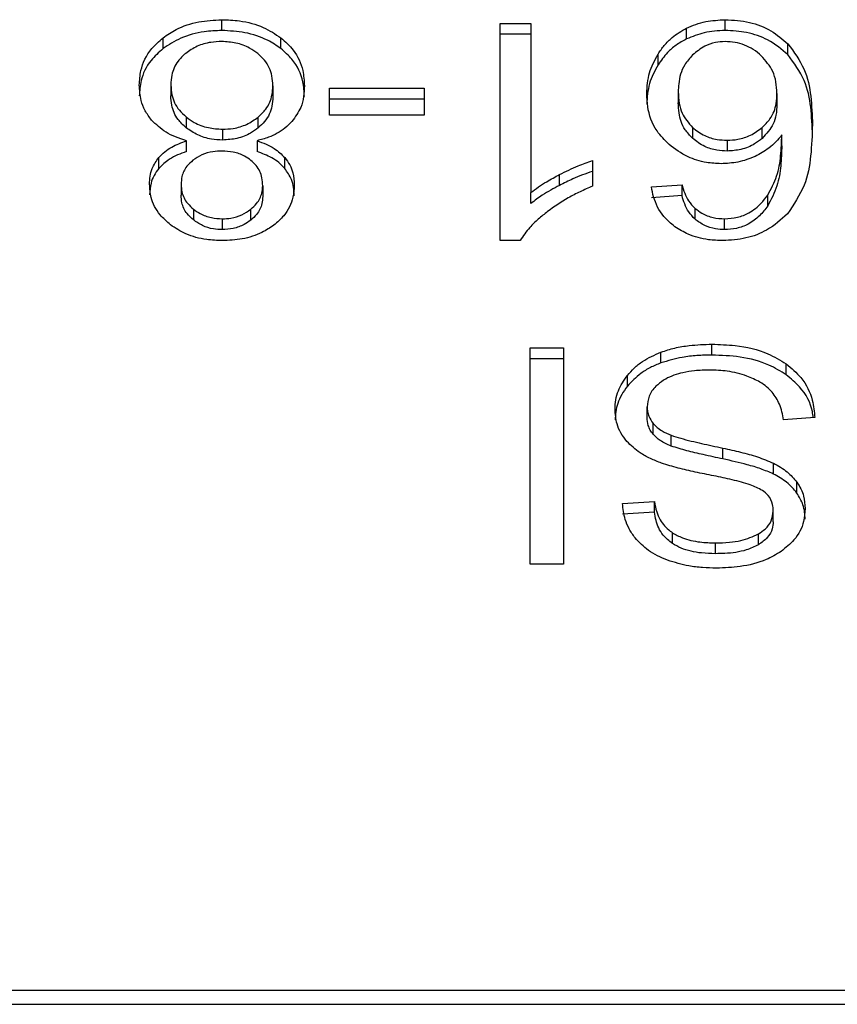
# Model space of a CAD drawing. Extents: x 0.4 to 10.6, y 0.4 to 8.1.
# Drawn here: x 7.6 to 7.7, y 5.1 to 5.2 of the extents above; entities that cross this region are included whole.
import ezdxf

# ---------------------------------------------------------------- set-up
doc = ezdxf.new("R2010")
doc.units = 0
doc.linetypes.add('SLD-SOLID', pattern=[0])
doc.layers.get('0').update_dxf_attribs({"linetype": 'CONTINUOUS'})

msp = doc.modelspace()

# ---------------------------------------------------------------- linework, layer by layer
at = {"color": 7, "linetype": 'SLD-SOLID'}
for p, q in [((7.649975707853807, 5.167276839921469), (7.649975707853807, 5.167555268705037)), ((7.657135368394797, 5.167460288468924), (7.657930289795131, 5.167460288468924)), ((7.657135368394797, 5.161869713051727), (7.657135368394797, 5.167460288468924)), ((7.657930289795131, 5.167460288468924), (7.657930289795131, 5.16310404545928)), ((7.662930772445796, 5.167276839921469), (7.662930772445796, 5.167555268705037)), ((7.648464979805866, 5.166810679973255), (7.648464979805866, 5.167089050090834)), ((7.651497180944286, 5.166810679973255), (7.651497180944286, 5.167089050090834)), ((7.657930289795131, 5.167181918351345), (7.657135368394797, 5.167181918351345)), ((7.661937120924542, 5.167060362422236), (7.661937120924542, 5.167338732539814)), ((7.664545150348447, 5.166655508432477), (7.664545150348447, 5.166933937216044)), ((7.661201282133348, 5.166391922144116), (7.661201282133348, 5.166670350927682)), ((7.648665160993357, 5.165876541431171), (7.648665160993357, 5.165598171313593)), ((7.65129162448556, 5.165853779027457), (7.65129162448556, 5.16557535024389)), ((7.652747190004075, 5.165789187773621), (7.655180291313347, 5.165789187773621)), ((7.652747190004075, 5.165101798381068), (7.652747190004075, 5.165789187773621)), ((7.655180291313347, 5.165789187773621), (7.655180291313347, 5.165101798381068)), ((7.661722277364767, 5.165698079492778), (7.661722277364767, 5.165419650709211)), ((7.664262802058076, 5.165656250642655), (7.664262802058076, 5.165377880525077)), ((7.655180291313347, 5.165510817656043), (7.652747190004075, 5.165510817656043)), ((7.655180291313347, 5.165101798381068), (7.652747190004075, 5.165101798381068)), ((7.649058765779733, 5.165053340274194), (7.649058765779733, 5.164774970156616)), ((7.650914321510862, 5.164771039535356), (7.650914321510862, 5.165049409652934)), ((7.649997192438948, 5.16473718925973), (7.649997192438948, 5.164458760476164)), ((7.662090481152911, 5.164780602091555), (7.662090481152911, 5.164502231973977)), ((7.663881454796766, 5.164500589326287), (7.663881454796766, 5.164778959443865)), ((7.664386336818491, 5.164310687520048), (7.664386336818491, 5.164589057637626)), ((7.649067992839808, 5.164162555897944), (7.649067992839808, 5.164440926015522)), ((7.650883421034493, 5.164440926015522), (7.650883421034493, 5.164162555897944)), ((7.662979113220692, 5.164452307217378), (7.662979113220692, 5.164173937099801)), ((7.648355615402586, 5.163728720909643), (7.648355615402586, 5.164007149693211)), ((7.651596587712597, 5.163729072905578), (7.651596587712597, 5.164007443023155)), ((7.659514760074528, 5.16392824393807), (7.659514760074528, 5.163267371572524)), ((7.658667065867165, 5.163291893955905), (7.658667065867165, 5.163570322739472)), ((7.648928343953044, 5.163320522958514), (7.648928343953044, 5.163042152840936)), ((7.6610294068272, 5.163252177081385), (7.661818957081248, 5.163305328467375)), ((7.661818957081248, 5.163026958349797), (7.661818957081248, 5.163305328467375)), ((7.651028440609215, 5.163282566063661), (7.651028440609215, 5.163004195946083)), ((7.657930289795131, 5.162825675341703), (7.657930289795131, 5.16310404545928)), ((7.664023841735232, 5.162762022743689), (7.664023841735232, 5.163040392861268)), ((7.661818957081248, 5.163026958349797), (7.6610294068272, 5.162973806963807)), ((7.649243908307618, 5.162681650338826), (7.649243908307618, 5.162403280221247)), ((7.650720956577963, 5.162397354956363), (7.650720956577963, 5.162675725073941)), ((7.662153476050189, 5.162420234692054), (7.662153476050189, 5.162698604809632)), ((7.649986449229721, 5.162431850557867), (7.649986449229721, 5.1621534217743)), ((7.662914659465267, 5.1621534217743), (7.662914659465267, 5.162431850557867)), ((7.657650992938259, 5.161869713051727), (7.657135368394797, 5.161869713051727)), ((7.657914174981291, 5.159108656947683), (7.65876817944909, 5.159108656947683)), ((7.657914174981291, 5.153540843934201), (7.657914174981291, 5.159108656947683)), ((7.65876817944909, 5.159108656947683), (7.65876817944909, 5.153540843934201)), ((7.661277585501885, 5.158722400076422), (7.661277585501885, 5.159000828859988)), ((7.662587022750155, 5.15892520840023), (7.662587022750155, 5.159203578517808)), ((7.65876817944909, 5.158830228164116), (7.657914174981291, 5.158830228164116)), ((7.664500474937459, 5.158417219601893), (7.664500474937459, 5.158695589719471)), ((7.660413757689231, 5.158123009667298), (7.660413757689231, 5.158401379784876)), ((7.660921985276476, 5.157314885669482), (7.660921985276476, 5.15759325578706)), ((7.66523496979626, 5.157316000323273), (7.664429306447103, 5.157255222358717)), ((7.661077747602096, 5.156885685294308), (7.661077747602096, 5.157164114077875)), ((7.66154079275296, 5.156583320787249), (7.66154079275296, 5.156861749570815)), ((7.662871776460656, 5.156251681951701), (7.662871776460656, 5.15653005206928)), ((7.664171494404536, 5.155864075762695), (7.664171494404536, 5.156142445880273)), ((7.664775191951404, 5.155374918746812), (7.664775191951404, 5.155653288864389)), ((7.660288197348049, 5.155105641857522), (7.661109973563153, 5.155158793243512)), ((7.661109973563153, 5.154880423125934), (7.661109973563153, 5.155158793243512)), ((7.661109973563153, 5.154880423125934), (7.660288197348049, 5.154827213073955)), ((7.664166123487415, 5.154637311267717), (7.664166123487415, 5.154915740051283)), ((7.661571887560416, 5.154075232427566), (7.661571887560416, 5.154353602545143)), ((7.663785893400698, 5.154043904789466), (7.663785893400698, 5.154322333573033)), ((7.66267833132035, 5.153813171454916), (7.66267833132035, 5.154091541572495)), ((7.65876817944909, 5.153540843934201), (7.657914174981291, 5.153540843934201)), ((7.68894268803726, 5.142571711983882), (7.643772366182006, 5.142571711983882)), ((7.643790675470496, 5.142217721406546), (7.68892437874877, 5.142217721406546))]:
    msp.add_line(p, q, dxfattribs=at)
for points, knots in [([(7.648464979805866, 5.167089050090834), (7.648573751872834, 5.167163567303675), (7.648836537253564, 5.167343595455142), (7.649361171651857, 5.167523663902682), (7.649775768150515, 5.167544986064591), (7.649975707853807, 5.167555268705037)], [0, 0, 0, 0, 0.2677536243652102, 0.6468732284146876, 1, 1, 1, 1]), ([(7.649975707853807, 5.167555268705037), (7.650128167095274, 5.167549313741318), (7.650498739596563, 5.167534839408516), (7.65104686702834, 5.16738652898299), (7.651352179585314, 5.167184838477781), (7.651497180944286, 5.167089050090834)], [0, 0, 0, 0, 0.268482326476601, 0.6525820692572861, 1, 1, 1, 1]), ([(7.661937120924542, 5.167338732539814), (7.662014715366161, 5.167372633794314), (7.662169932005716, 5.167440448430135), (7.662500237843244, 5.167531477082112), (7.662761252058258, 5.167545900897863), (7.662930772445796, 5.167555268705036)], [0, 0, 0, 0, 0.259482307512404, 0.5190574344712046, 1, 1, 1, 1]), ([(7.662930772445796, 5.167555268705036), (7.66314140969468, 5.167542503306745), (7.663563411806242, 5.167516928414067), (7.664136260621574, 5.167286646450572), (7.664407660198389, 5.167052536540983), (7.664545150348447, 5.166933937216044)], [0, 0, 0, 0, 0.3296260349110685, 0.6603907119658683, 1, 1, 1, 1]), ([(7.647854127529151, 5.165872728141889), (7.647861891627102, 5.165997367602142), (7.647882046785532, 5.166320924579899), (7.648082399593696, 5.166752978240479), (7.648362280809798, 5.166998835697773), (7.648464979805866, 5.167089050090834)], [0, 0, 0, 0, 0.284011049101602, 0.7372765937032836, 0.9999999999999999, 0.9999999999999999, 0.9999999999999999, 0.9999999999999999]), ([(7.649975707853807, 5.167276839921469), (7.649824566440089, 5.167270888934886), (7.649458019220389, 5.167256456639108), (7.648913844914722, 5.167107903554509), (7.648610352821404, 5.16690694116051), (7.648464979805866, 5.166810679973255)], [0, 0, 0, 0, 0.2677016383807242, 0.6492283540610025, 1, 1, 1, 1]), ([(7.651497180944286, 5.166810679973255), (7.651387218000759, 5.166885754575787), (7.651122367918076, 5.167066574714375), (7.650593219324699, 5.16724554782112), (7.650176740768198, 5.167266652674063), (7.649975707853807, 5.167276839921469)], [0, 0, 0, 0, 0.2686113155198926, 0.646960938327234, 0.9999999999999999, 0.9999999999999999, 0.9999999999999999, 0.9999999999999999]), ([(7.651497180944286, 5.167089050090834), (7.651609928145771, 5.166987780195795), (7.651885664660568, 5.166740112781045), (7.652075166443876, 5.166301410387359), (7.652094598423084, 5.16598499798873), (7.652102657033108, 5.165853779027457)], [0, 0, 0, 0, 0.2881918509214018, 0.7048069976001573, 1, 1, 1, 1]), ([(7.661201282133348, 5.166670350927682), (7.661252984460106, 5.166745313782604), (7.661356445738714, 5.166895321592788), (7.661584608289925, 5.167134046591494), (7.661806770737948, 5.16726304489365), (7.661937120924542, 5.167338732539814)], [0, 0, 0, 0, 0.2921928539545624, 0.584705721501474, 1, 1, 1, 1]), ([(7.662930772445796, 5.167276839921469), (7.662839652741518, 5.167274017234927), (7.662657377685216, 5.167268370757554), (7.662311927181806, 5.167211969762963), (7.662084696320116, 5.167120055964823), (7.661937120924542, 5.167060362422236)], [0, 0, 0, 0, 0.2594849996961541, 0.5190715148207218, 1, 1, 1, 1]), ([(7.664545150348447, 5.166655508432477), (7.664383892730386, 5.166791943880767), (7.664092570843695, 5.167038422978534), (7.663504214295946, 5.167246325043262), (7.66311661199571, 5.167266950738756), (7.662930772445796, 5.167276839921469)], [0, 0, 0, 0, 0.3922384159229569, 0.7086030212630322, 1, 1, 1, 1]), ([(7.649975707853807, 5.166993131198897), (7.649881933166458, 5.166989197839325), (7.649661627905677, 5.166979957181416), (7.649326149347671, 5.166882623807293), (7.649140955006176, 5.166754438723615), (7.649046676919385, 5.166689182710136)], [0, 0, 0, 0, 0.2667732470317236, 0.6267314924545329, 1, 1, 1, 1]), ([(7.650904905619635, 5.166681732129539), (7.650836169350272, 5.166731729320951), (7.650675003710774, 5.166848957523785), (7.65035340707724, 5.16697105354948), (7.650098083450981, 5.166985977979182), (7.649975707853807, 5.166993131198897)], [0, 0, 0, 0, 0.2791380153760737, 0.6544937217859005, 1, 1, 1, 1]), ([(7.661937120924542, 5.167060362422236), (7.661843375410324, 5.167008753530982), (7.661658411845561, 5.166906927170761), (7.661405846050426, 5.166680471226996), (7.661277692158344, 5.166499702846354), (7.661201282133348, 5.166391922144116)], [0, 0, 0, 0, 0.2932617339197682, 0.5786168668073468, 1, 1, 1, 1]), ([(7.662925401528673, 5.166993131198897), (7.66284220359211, 5.166988175901878), (7.662656618394072, 5.166977122385208), (7.6623526314455, 5.166863331370688), (7.662188667981387, 5.166728227611046), (7.662091586640141, 5.166648233849847)], [0, 0, 0, 0, 0.2489441070559133, 0.5553063371049618, 1, 1, 1, 1]), ([(7.66385997112828, 5.166628522077559), (7.663793210604775, 5.166683951909726), (7.663666326273354, 5.166789301251311), (7.663435018623257, 5.166906152720706), (7.663186319782778, 5.166980290741768), (7.663012318252052, 5.166988853803802), (7.662925401528673, 5.166993131198897)], [0, 0, 0, 0, 0.2785368834588942, 0.5293841985967547, 0.7649194046865736, 1, 1, 1, 1]), ([(7.664545150348447, 5.166933937216044), (7.664699949011189, 5.166722763135661), (7.665010870377465, 5.166298608737737), (7.665148923648053, 5.165577851718005), (7.665166837741346, 5.165097554674229), (7.665175887072539, 5.164854931899558)], [0, 0, 0, 0, 0.3291525216128044, 0.6611203864443144, 1, 1, 1, 1]), ([(7.648464979805866, 5.166810679973255), (7.648354179808554, 5.166712250287318), (7.64808165072562, 5.166470147826192), (7.647883324754927, 5.166039534699867), (7.647862733661355, 5.165725577659801), (7.647854127529151, 5.165594358024311)], [0, 0, 0, 0, 0.2850797848834601, 0.7011961572434409, 0.9999999999999999, 0.9999999999999999, 0.9999999999999999, 0.9999999999999999]), ([(7.649046676919385, 5.166689182710136), (7.648976072970303, 5.166623320073048), (7.648799180349992, 5.166458306435617), (7.648682027828471, 5.166170059256603), (7.648670041418005, 5.165961470916786), (7.648665160993357, 5.165876541431171)], [0, 0, 0, 0, 0.2825376467343029, 0.7078757678193948, 1, 1, 1, 1]), ([(7.65129162448556, 5.165853779027457), (7.651286724010135, 5.165939327095356), (7.651273651789485, 5.16616753010079), (7.651145347471419, 5.16646071252239), (7.650963360767231, 5.166627998831189), (7.650904905619635, 5.166681732129539)], [0, 0, 0, 0, 0.2892997790490142, 0.7717191126798303, 1, 1, 1, 1]), ([(7.652102657033108, 5.16557535024389), (7.652095101366519, 5.165702775883617), (7.652075414681933, 5.166034790054385), (7.651878870589581, 5.166474220433749), (7.651597051663688, 5.166722643903443), (7.651497180944286, 5.166810679973255)], [0, 0, 0, 0, 0.286793099983218, 0.747254426006807, 0.9999999999999999, 0.9999999999999999, 0.9999999999999999, 0.9999999999999999]), ([(7.660911243442233, 5.165656250642655), (7.660921884828255, 5.16583577814814), (7.660942575820681, 5.166184849429681), (7.661116706792742, 5.166511632517858), (7.661201282133348, 5.166670350927682)], [0, 0, 0, 0, 0.5143004164977041, 0.9999999999999999, 0.9999999999999999, 0.9999999999999999, 0.9999999999999999]), ([(7.662091586640141, 5.166648233849847), (7.662017660060662, 5.166564793871085), (7.661818144335885, 5.166339603040462), (7.661732940054558, 5.166001717964428), (7.661724693564262, 5.165766884938347), (7.661722277364767, 5.165698079492778)], [0, 0, 0, 0, 0.2938695135457983, 0.7931056650697627, 1, 1, 1, 1]), ([(7.664262802058076, 5.165656250642654), (7.664257535129681, 5.165757028365292), (7.664247494208523, 5.16594915195073), (7.664151114844008, 5.166289451065254), (7.663971674298086, 5.166498430631933), (7.66385997112828, 5.166628522077559)], [0, 0, 0, 0, 0.2940195078609604, 0.5605215176568183, 1, 1, 1, 1]), ([(7.665175887072539, 5.164576503115991), (7.665166843494982, 5.164819328762679), (7.665149205192862, 5.165292928075769), (7.665012436571028, 5.166013202808672), (7.664703445747652, 5.166437924390365), (7.664545150348447, 5.166655508432477)], [0, 0, 0, 0, 0.339136510336246, 0.6614409166789644, 1, 1, 1, 1]), ([(7.661201282133348, 5.166391922144115), (7.66111670682937, 5.166233225737221), (7.660942570981079, 5.165906478659346), (7.660921883373266, 5.165557410992523), (7.660911243442233, 5.165377880525077)], [0, 0, 0, 0, 0.4856857723902162, 0.9999999999999999, 0.9999999999999999, 0.9999999999999999, 0.9999999999999999]), ([(7.648171021035036, 5.164968861250102), (7.648110968657857, 5.16504919828877), (7.647990935531501, 5.165209776543392), (7.647877158147403, 5.165516356187037), (7.647862714554067, 5.165739853947096), (7.647854127529151, 5.165872728141888)], [0, 0, 0, 0, 0.2887436507088333, 0.5771428998785474, 1, 1, 1, 1]), ([(7.648665160993357, 5.165876541431171), (7.648670258838894, 5.165790949643523), (7.648683636482783, 5.165566341728991), (7.648815019498143, 5.165275043616055), (7.648997461232881, 5.165109100808548), (7.649058765779733, 5.165053340274194)], [0, 0, 0, 0, 0.2901804565570161, 0.7614845883783767, 1, 1, 1, 1]), ([(7.650914321510862, 5.165049409652934), (7.650983908156014, 5.16511574533859), (7.651159945470396, 5.165283558514884), (7.651275426352755, 5.165568648017178), (7.651287094690002, 5.165774042356617), (7.65129162448556, 5.165853779027457)], [0, 0, 0, 0, 0.2856757725483043, 0.7226903333702381, 1, 1, 1, 1]), ([(7.652102657033108, 5.165853779027457), (7.652098417799997, 5.165760660786112), (7.652089933985886, 5.165574306832679), (7.652011119559222, 5.165256743677494), (7.651866532855724, 5.165053509293394), (7.651781603741943, 5.164934130984643)], [0, 0, 0, 0, 0.2918287673991602, 0.5840256833097631, 1, 1, 1, 1]), ([(7.649058765779733, 5.164774970156616), (7.648984986160197, 5.164843975420747), (7.648801884264381, 5.165015228603715), (7.648681922771348, 5.165307551726603), (7.648669867538443, 5.165516568145366), (7.648665160993357, 5.165598171313592)], [0, 0, 0, 0, 0.2914825163479599, 0.7233840683290791, 1, 1, 1, 1]), ([(7.65129162448556, 5.16557535024389), (7.651286927010238, 5.165493608054583), (7.651274246237272, 5.165272946087511), (7.651148790503049, 5.164988409669641), (7.650971743558496, 5.164824274029558), (7.650914321510862, 5.164771039535356)], [0, 0, 0, 0, 0.284473140249236, 0.7679315080675059, 1, 1, 1, 1]), ([(7.661485950594834, 5.164342191156116), (7.661374083406514, 5.164456005997516), (7.661087703251561, 5.164747372147013), (7.660931773052671, 5.165215106501349), (7.660916512515423, 5.165543027804103), (7.660911243442233, 5.165656250642654)], [0, 0, 0, 0, 0.295623611323996, 0.7567968489214022, 1, 1, 1, 1]), ([(7.661722277364767, 5.165698079492778), (7.661727159262292, 5.165599234045066), (7.661736283090115, 5.165414500784829), (7.661822884141556, 5.165093524270533), (7.66198845334275, 5.164899911214293), (7.662090481152911, 5.164780602091555)], [0, 0, 0, 0, 0.3063621354789725, 0.5725633037323041, 1, 1, 1, 1]), ([(7.663881454796766, 5.164778959443865), (7.663954014060496, 5.164851236908079), (7.664140205695837, 5.165036705428132), (7.664247840877827, 5.165348358098681), (7.664258669874338, 5.165571212661559), (7.664262802058076, 5.165656250642655)], [0, 0, 0, 0, 0.2830950702011908, 0.7264397592772954, 0.9999999999999999, 0.9999999999999999, 0.9999999999999999, 0.9999999999999999]), ([(7.662090481152911, 5.164502231973977), (7.662022291547395, 5.164574767302996), (7.661837448827152, 5.164771390049641), (7.661736655969721, 5.165096030525858), (7.661726179337768, 5.165331828752771), (7.661722277364767, 5.165419650709211)], [0, 0, 0, 0, 0.2683839793631673, 0.727513004926923, 1, 1, 1, 1]), ([(7.664262802058076, 5.165377880525077), (7.664257963727459, 5.165285652695757), (7.664249040700328, 5.165115562743551), (7.664160602997565, 5.164806784955336), (7.663990824464072, 5.164620556118062), (7.663881454796766, 5.164500589326287)], [0, 0, 0, 0, 0.2964966655413739, 0.54681004685521, 1, 1, 1, 1]), ([(7.649067992839808, 5.164440926015522), (7.648972741918988, 5.164471481942101), (7.64878581764864, 5.164531446131753), (7.648458687717849, 5.164693234204296), (7.648284731074979, 5.164859910286155), (7.648171021035036, 5.164968861250102)], [0, 0, 0, 0, 0.264623037166297, 0.5193069811130817, 1, 1, 1, 1]), ([(7.649058765779733, 5.165053340274194), (7.649126081775832, 5.165004493538023), (7.649288629787349, 5.164886543269232), (7.649611681112838, 5.16476030327211), (7.649872909733271, 5.164744640848835), (7.649997192438948, 5.16473718925973)], [0, 0, 0, 0, 0.2703735461637403, 0.6528713061150994, 1, 1, 1, 1]), ([(7.649997192438948, 5.16473718925973), (7.650089303723822, 5.164741404344072), (7.6503053652499, 5.164751291488269), (7.650636809383927, 5.164852200979127), (7.650819499246684, 5.164982026028397), (7.650914321510862, 5.165049409652934)], [0, 0, 0, 0, 0.2633087464826119, 0.6176321356664146, 1, 1, 1, 1]), ([(7.651781603741943, 5.164934130984643), (7.651723132284636, 5.164875168989754), (7.6515624668171, 5.164713155643208), (7.651249146751165, 5.164539623658274), (7.650983120978814, 5.164467831833292), (7.650883421034493, 5.164440926015522)], [0, 0, 0, 0, 0.263476133746611, 0.7239688929119374, 1, 1, 1, 1]), ([(7.665175887072539, 5.164854931899558), (7.665166487986272, 5.164586490532053), (7.66514819742629, 5.164064105398657), (7.665011033721409, 5.163271942998152), (7.664692312920688, 5.162799417577545), (7.66452950325837, 5.162558041100103)], [0, 0, 0, 0, 0.3408497825619333, 0.6632914322662122, 1, 1, 1, 1]), ([(7.649997192438948, 5.164458760476164), (7.649900405382231, 5.164463291726992), (7.649675937947319, 5.164473800552085), (7.649338892592478, 5.164578521342487), (7.649153326796269, 5.164708655906368), (7.649058765779733, 5.164774970156616)], [0, 0, 0, 0, 0.2710080214498583, 0.6285187036270323, 1, 1, 1, 1]), ([(7.650914321510862, 5.164771039535356), (7.650850930279211, 5.164724048121919), (7.650695927897412, 5.16460914609498), (7.650381380569144, 5.164482719110558), (7.650122652453356, 5.164466584379038), (7.649997192438948, 5.164458760476164)], [0, 0, 0, 0, 0.2627658327587155, 0.6425073132764807, 1, 1, 1, 1]), ([(7.662090481152911, 5.164780602091555), (7.662188597549692, 5.164704984104365), (7.662365056795515, 5.164568987538771), (7.662690883494651, 5.164466012766836), (7.662892545877205, 5.164456423562434), (7.662979113220692, 5.164452307217378)], [0, 0, 0, 0, 0.4168356792071067, 0.7496658254847839, 1, 1, 1, 1]), ([(7.662979113220692, 5.164452307217378), (7.663071770038576, 5.164457180120285), (7.663283784615787, 5.164468330151908), (7.663608412046135, 5.164577602507969), (7.663786361193217, 5.164708832122815), (7.663881454796766, 5.164778959443865)], [0, 0, 0, 0, 0.2654908661974637, 0.6074883104646953, 1, 1, 1, 1]), ([(7.664386336818491, 5.164589057637626), (7.664337941894005, 5.164529224423861), (7.664241117899891, 5.164409515780879), (7.66402560685714, 5.164212350238913), (7.663823560648626, 5.164103966664219), (7.663699617730696, 5.164037480009498)], [0, 0, 0, 0, 0.2786496787367701, 0.557495959341874, 1, 1, 1, 1]), ([(7.664023841735232, 5.163040392861268), (7.664109459055255, 5.16320248382503), (7.664282468328527, 5.163530025493438), (7.664369610971637, 5.164057047132906), (7.664380738079494, 5.16441097469892), (7.664386336818491, 5.164589057637626)], [0, 0, 0, 0, 0.3273914235127629, 0.6615688536262833, 1, 1, 1, 1]), ([(7.648355615402586, 5.164007149693211), (7.648404792148229, 5.164058461547455), (7.648500305024021, 5.164158121309342), (7.648733002008552, 5.164314270756992), (7.648937027938403, 5.164391410053), (7.649067992839808, 5.164440926015522)], [0, 0, 0, 0, 0.275388436732203, 0.5348695040360898, 1, 1, 1, 1]), ([(7.650883421034493, 5.164440926015522), (7.650961395449328, 5.164413091388857), (7.651117426472505, 5.164357392794806), (7.651375110773738, 5.16422212659297), (7.651511780944015, 5.164089648511083), (7.651596587712597, 5.164007443023154)], [0, 0, 0, 0, 0.274878371750556, 0.5500464951762593, 1, 1, 1, 1]), ([(7.662823350895072, 5.163848458193095), (7.662697284748362, 5.163854664989663), (7.662398635422291, 5.163869368823016), (7.661910838909318, 5.164025277472976), (7.661638695716396, 5.164228262348461), (7.661485950594834, 5.164342191156116)], [0, 0, 0, 0, 0.2426991660699669, 0.5749516763726352, 1, 1, 1, 1]), ([(7.662979113220692, 5.164173937099801), (7.662891688382701, 5.164178123781693), (7.662690723210435, 5.164187747788636), (7.66236511229731, 5.164290681105367), (7.662189136883124, 5.164426236567609), (7.662090481152911, 5.164502231973977)], [0, 0, 0, 0, 0.2527924040677518, 0.58109880668331, 1, 1, 1, 1]), ([(7.663881454796766, 5.164500589326287), (7.663819100138048, 5.164452785552203), (7.663664741573194, 5.16433444761059), (7.663357378327271, 5.164200058135497), (7.663100017160929, 5.16418228610182), (7.662979113220692, 5.164173937099801)], [0, 0, 0, 0, 0.2643536214515941, 0.654405724640512, 1, 1, 1, 1]), ([(7.664386336818491, 5.164310687520048), (7.66438113286523, 5.164139824676855), (7.664370588582079, 5.163793621298801), (7.664287467054028, 5.163266460472137), (7.664112482910891, 5.162931634499877), (7.664023841735232, 5.162762022743689)], [0, 0, 0, 0, 0.3247040584781087, 0.6579174255340269, 1, 1, 1, 1]), ([(7.649067992839808, 5.164162555897944), (7.648990022579024, 5.164134700114116), (7.648834007743287, 5.164078961996858), (7.648576371496648, 5.163943693110446), (7.648440137142773, 5.163811028148231), (7.648355615402586, 5.163728720909643)], [0, 0, 0, 0, 0.2749547520026431, 0.5501715658918892, 1, 1, 1, 1]), ([(7.649975707853807, 5.164175051753591), (7.649899413944199, 5.164171900037415), (7.649719933106648, 5.164164485649271), (7.649453343639286, 5.164088011608248), (7.649306495178544, 5.163988443101113), (7.649234496083015, 5.163939625139926)], [0, 0, 0, 0, 0.2737115152612036, 0.6439042416264417, 1, 1, 1, 1]), ([(7.650726322682641, 5.163934990526799), (7.650672153015281, 5.163973244285098), (7.650542638561557, 5.164064705334252), (7.650282398171337, 5.164158277882188), (7.65007571903884, 5.164169581822978), (7.649975707853807, 5.164175051753591)], [0, 0, 0, 0, 0.2706355586103754, 0.6470635364864035, 1, 1, 1, 1]), ([(7.651596587712597, 5.163729072905578), (7.651547239087311, 5.163780296831274), (7.651451124124773, 5.163880064264935), (7.651218091298955, 5.164036049283284), (7.651014017042632, 5.164113190117257), (7.650883421034493, 5.164162555897944)], [0, 0, 0, 0, 0.2753295501174303, 0.5362518052186307, 1, 1, 1, 1]), ([(7.64811731232215, 5.163324336247796), (7.648120461448507, 5.163391817104532), (7.64812676253146, 5.163526839465594), (7.64818624565788, 5.163762070431363), (7.648292031873903, 5.163915143861222), (7.648355615402586, 5.164007149693211)], [0, 0, 0, 0, 0.2849915843320269, 0.5702393013451154, 1, 1, 1, 1]), ([(7.649234496083015, 5.163939625139926), (7.649178405527723, 5.163888955895376), (7.64904035662927, 5.163764249813233), (7.648942388797519, 5.16354501371874), (7.648932439859378, 5.163385991332205), (7.648928343953044, 5.163320522958514)], [0, 0, 0, 0, 0.2870510579456341, 0.7064840443031818, 1, 1, 1, 1]), ([(7.651028440609215, 5.163282566063661), (7.651024784381025, 5.163350965096221), (7.651015203701857, 5.163530196028301), (7.650917550849887, 5.163762227231608), (7.650773377812878, 5.163892479010465), (7.650726322682641, 5.163934990526799)], [0, 0, 0, 0, 0.2936454117640478, 0.7694603107946719, 1, 1, 1, 1]), ([(7.651596587712597, 5.164007443023155), (7.651642991392924, 5.163944689555271), (7.651735721327999, 5.163819287325067), (7.651822118495935, 5.163579781710641), (7.651832999243851, 5.163405392232596), (7.651839476823389, 5.163301573844082)], [0, 0, 0, 0, 0.2884342436475022, 0.5763872283236179, 1, 1, 1, 1]), ([(7.658667065867165, 5.163570322739472), (7.658745433846554, 5.163609721192632), (7.658902187198657, 5.163688526843213), (7.659180941426764, 5.163813630339118), (7.659391155733644, 5.163885805510948), (7.659514760074528, 5.16392824393807)], [0, 0, 0, 0, 0.2917428337035456, 0.5835504180610412, 1, 1, 1, 1]), ([(7.663699617730696, 5.164037480009498), (7.663629158534675, 5.164008136670327), (7.663488189630885, 5.163949428955931), (7.663197445542288, 5.163869776321262), (7.66296936600869, 5.163856778998885), (7.662823350895072, 5.163848458193095)], [0, 0, 0, 0, 0.2644616386595678, 0.5291128681831047, 1, 1, 1, 1]), ([(7.648355615402586, 5.163728720909643), (7.648311075199293, 5.163668600830828), (7.648222039536474, 5.163548421068048), (7.648135286994212, 5.163317226296316), (7.648124055442564, 5.163147728207254), (7.64811731232215, 5.163045966130218)], [0, 0, 0, 0, 0.2857290059968935, 0.571170977098948, 1, 1, 1, 1]), ([(7.651839476823389, 5.163023145060516), (7.651836310603726, 5.163093469902877), (7.651829975024737, 5.163234189322611), (7.651770272074071, 5.163477493574113), (7.651661453814718, 5.163635115277684), (7.651596587712597, 5.163729072905578)], [0, 0, 0, 0, 0.2874976426370412, 0.5752803716126547, 1, 1, 1, 1]), ([(7.657930289795131, 5.16310404545928), (7.657994245316526, 5.163153941191579), (7.658122121120886, 5.163253705164458), (7.658368350389162, 5.163409916203866), (7.658555602382561, 5.163510468219943), (7.658667065867165, 5.163570322739472)], [0, 0, 0, 0, 0.2882379194836154, 0.5763170246569146, 1, 1, 1, 1]), ([(7.659514760074528, 5.163649815154502), (7.659427687610266, 5.163620734900161), (7.659253579949868, 5.163562586838197), (7.658970051950286, 5.163442923565841), (7.658779234198231, 5.163347806554642), (7.658667065867165, 5.163291893955905)], [0, 0, 0, 0, 0.2919586273527601, 0.5837922926944151, 1, 1, 1, 1]), ([(7.648655756102002, 5.162276972347033), (7.648560477788197, 5.162360627649399), (7.648324586268124, 5.162567742738335), (7.648144321246036, 5.162937533095728), (7.648125303945627, 5.163209885736412), (7.64811731232215, 5.163324336247796)], [0, 0, 0, 0, 0.2820464765249798, 0.6982950203653524, 0.9999999999999999, 0.9999999999999999, 0.9999999999999999, 0.9999999999999999]), ([(7.648928343953044, 5.163320522958514), (7.648932429903979, 5.163254880117168), (7.648943109990387, 5.163083299197876), (7.649048170938193, 5.162857056463729), (7.649192629469154, 5.162727602843301), (7.649243908307618, 5.162681650338826)], [0, 0, 0, 0, 0.2855514265901454, 0.7463902426321687, 1, 1, 1, 1]), ([(7.651839476823389, 5.163301573844082), (7.651832943413056, 5.163195964348906), (7.651816059639629, 5.162923046118243), (7.651645831707367, 5.162554957375188), (7.651405072355399, 5.162346117230944), (7.651314538137525, 5.162267585788801)], [0, 0, 0, 0, 0.2825687237924216, 0.7302199107189734, 1, 1, 1, 1]), ([(7.658667065867165, 5.163291893955905), (7.658591040080611, 5.163251525415831), (7.658438971608642, 5.16317077936264), (7.65818600412305, 5.163020137917385), (7.658025727734497, 5.162898252845114), (7.657930289795131, 5.162825675341703)], [0, 0, 0, 0, 0.2879783062949806, 0.5760206238483073, 1, 1, 1, 1]), ([(7.661818957081248, 5.163305328467375), (7.661840184506879, 5.163234484242435), (7.661882480597667, 5.163093325638373), (7.66197771069116, 5.162882755621172), (7.662094197970199, 5.162760710941335), (7.662153476050189, 5.162698604809632)], [0, 0, 0, 0, 0.3310233518043419, 0.6595709712643022, 1, 1, 1, 1]), ([(7.649243908307618, 5.162403280221247), (7.649186474294835, 5.162455591875297), (7.649043793196303, 5.16258554769597), (7.64894289416295, 5.162811803193152), (7.648932529421384, 5.162975891174313), (7.648928343953044, 5.163042152840936)], [0, 0, 0, 0, 0.2865649082997475, 0.7119021279425701, 1, 1, 1, 1]), ([(7.650720956577963, 5.162675725073941), (7.650774560464098, 5.1627239079074), (7.650909608744469, 5.16284529852422), (7.651013218550334, 5.163059083339586), (7.651023991186007, 5.16321724183737), (7.651028440609215, 5.163282566063661)], [0, 0, 0, 0, 0.2786675275016146, 0.7020679487647734, 1, 1, 1, 1]), ([(7.659514760074528, 5.163267371572524), (7.65940734203436, 5.163221910860063), (7.659192495569372, 5.163130985040224), (7.658792760500227, 5.162924734080378), (7.658531280328643, 5.162740476609219), (7.65835863584684, 5.162618819064656)], [0, 0, 0, 0, 0.253569106341698, 0.5071627265036316, 1, 1, 1, 1]), ([(7.661634983289862, 5.162225815604667), (7.661534937109153, 5.16231064140278), (7.661270607760381, 5.162534757384175), (7.661101628586386, 5.162903658645068), (7.661047053865508, 5.163167018283453), (7.6610294068272, 5.163252177081385)], [0, 0, 0, 0, 0.2918183725145725, 0.7710055478401756, 0.9999999999999999, 0.9999999999999999, 0.9999999999999999, 0.9999999999999999]), ([(7.662914659465267, 5.162431850557867), (7.663027027019119, 5.162439087641629), (7.6632518398516, 5.162453566815055), (7.663587962393377, 5.162593060419859), (7.663844146599826, 5.162799357828376), (7.663970449830393, 5.162968775343577), (7.664023841735232, 5.163040392861268)], [0, 0, 0, 0, 0.2260276570422337, 0.4522116576979459, 0.768434560918381, 1, 1, 1, 1]), ([(7.651028440609215, 5.163004195946083), (7.651024559539496, 5.16294326316732), (7.651014361139325, 5.162783148326227), (7.650912053232349, 5.162568386276741), (7.650772884886402, 5.162443830742063), (7.650720956577963, 5.162397354956363)], [0, 0, 0, 0, 0.278039576634752, 0.7306127101671013, 1, 1, 1, 1]), ([(7.662153476050189, 5.162420234692054), (7.662094989960626, 5.162481297169274), (7.661978947015487, 5.162602451955772), (7.661883148290835, 5.162812949412822), (7.661840466887841, 5.162955246181212), (7.661818957081248, 5.163026958349797)], [0, 0, 0, 0, 0.3351268578351816, 0.6649291800694309, 1, 1, 1, 1]), ([(7.649243908307618, 5.162681650338826), (7.649299765251522, 5.162641808699134), (7.649432397416015, 5.16254720483183), (7.649689203412008, 5.162449333476664), (7.649892510886873, 5.162437375669818), (7.649986449229721, 5.162431850557867)], [0, 0, 0, 0, 0.2812885621651718, 0.6679189414873982, 1, 1, 1, 1]), ([(7.649986449229721, 5.162431850557867), (7.650062094173212, 5.162435414613116), (7.650239674093608, 5.16244378139374), (7.650502787648883, 5.162525219917856), (7.650648480557098, 5.162625727052322), (7.650720956577963, 5.162675725073941)], [0, 0, 0, 0, 0.2716317491547413, 0.637667795962535, 1, 1, 1, 1]), ([(7.65835863584684, 5.162618819064658), (7.658277607402376, 5.162553705538319), (7.658115528912885, 5.162423461127681), (7.657862285964853, 5.162179374070186), (7.657729916097389, 5.161985379083068), (7.657650992938259, 5.161869713051727)], [0, 0, 0, 0, 0.2875769308094566, 0.5752305238754385, 1, 1, 1, 1]), ([(7.662153476050189, 5.162698604809632), (7.662210074612067, 5.162656417078038), (7.662342847639904, 5.162557450025247), (7.662605047737493, 5.162451389593005), (7.662815403757882, 5.162438114405713), (7.662914659465267, 5.162431850557867)], [0, 0, 0, 0, 0.2818283004880429, 0.6611333494164143, 0.9999999999999999, 0.9999999999999999, 0.9999999999999999, 0.9999999999999999]), ([(7.66452950325837, 5.162558041100103), (7.664365950584904, 5.162409267738611), (7.664077794845814, 5.162147150972014), (7.663475172500587, 5.161907562318791), (7.6630694993569, 5.161882343734463), (7.662866318690371, 5.161869713051727)], [0, 0, 0, 0, 0.3958366113196253, 0.6974058502135914, 1, 1, 1, 1]), ([(7.664023841735232, 5.162762022743689), (7.663958172104671, 5.162675152760955), (7.663826450828564, 5.162500907453296), (7.663554053726484, 5.162297109103385), (7.663234768032084, 5.162172322896199), (7.663018124845437, 5.162159530988379), (7.662914659465267, 5.1621534217743)], [0, 0, 0, 0, 0.2811232538249431, 0.5638818647242569, 0.7917168346535453, 1, 1, 1, 1]), ([(7.649986449229721, 5.161869713051727), (7.649852873726241, 5.161874947963526), (7.649528363897805, 5.161887665717048), (7.649049221844832, 5.162017479448041), (7.648782271501012, 5.162193534720622), (7.648655756102002, 5.162276972347033)], [0, 0, 0, 0, 0.2690238213452357, 0.6535694931673283, 1, 1, 1, 1]), ([(7.649986449229721, 5.1621534217743), (7.649911290180631, 5.162156958207902), (7.649734493379071, 5.162165276968681), (7.649468140135171, 5.162248100590933), (7.649319578210217, 5.162350912867161), (7.649243908307618, 5.162403280221247)], [0, 0, 0, 0, 0.2662307490256976, 0.6262551944721154, 1, 1, 1, 1]), ([(7.650720956577963, 5.162397354956363), (7.650667068283261, 5.162358997427481), (7.65053719808973, 5.162266556207604), (7.650283164534939, 5.16217091276889), (7.650080772845591, 5.162158982032992), (7.649986449229721, 5.1621534217743)], [0, 0, 0, 0, 0.2746761676702832, 0.6619665226235518, 1, 1, 1, 1]), ([(7.662914659465267, 5.1621534217743), (7.662836463655993, 5.162157291746541), (7.662656491026981, 5.162166198733824), (7.662382701970822, 5.162254891582386), (7.662232340537001, 5.16236334889373), (7.662153476050189, 5.162420234692054)], [0, 0, 0, 0, 0.2675764743060968, 0.6158442759290211, 1, 1, 1, 1]), ([(7.651314538137525, 5.162267585788801), (7.651216282725327, 5.16220172608563), (7.650982510078814, 5.162045030421097), (7.65051901806525, 5.16189497911598), (7.650159385481266, 5.161877917471798), (7.649986449229721, 5.161869713051727)], [0, 0, 0, 0, 0.2734620244702473, 0.6506302273807176, 1, 1, 1, 1]), ([(7.662866318690371, 5.161869713051727), (7.662743607652631, 5.161874384641682), (7.662435696329911, 5.16188610677743), (7.661995928341393, 5.162002088286272), (7.661745510372773, 5.162157306761659), (7.661634983289862, 5.162225815604667)], [0, 0, 0, 0, 0.2701475258726443, 0.6778647100876193, 0.9999999999999999, 0.9999999999999999, 0.9999999999999999, 0.9999999999999999]), ([(7.660413757689231, 5.158401379784876), (7.660470593193723, 5.158465791597373), (7.660584299591243, 5.15859465532828), (7.660856200131025, 5.15881343677934), (7.661112643104171, 5.15892747819043), (7.661277585501885, 5.159000828859988)], [0, 0, 0, 0, 0.2628547210899833, 0.5258731082564982, 1, 1, 1, 1]), ([(7.661277585501885, 5.159000828859988), (7.661394230292665, 5.159038532058265), (7.661627415354341, 5.159113904670764), (7.662069073669426, 5.15918799722598), (7.662392065218595, 5.159197713674513), (7.662587022750155, 5.159203578517807)], [0, 0, 0, 0, 0.2840553565615507, 0.5678561845430984, 1, 1, 1, 1]), ([(7.662587022750155, 5.159203578517808), (7.662787495733895, 5.159197233876101), (7.66328343462414, 5.159181538222211), (7.663970229901577, 5.159021421014979), (7.66434760890949, 5.158789524660039), (7.664500474937459, 5.158695589719471)], [0, 0, 0, 0, 0.2875751025365373, 0.7114159451988397, 1, 1, 1, 1]), ([(7.662587022750155, 5.15892520840023), (7.66245934606493, 5.158922519767749), (7.662203907759841, 5.158917140714226), (7.661755937732893, 5.158866870688426), (7.661457728704793, 5.158776806426148), (7.661277585501885, 5.158722400076422)], [0, 0, 0, 0, 0.2834895888939301, 0.5671677641868897, 1, 1, 1, 1]), ([(7.664500474937459, 5.158417219601893), (7.664357510713654, 5.158505928099396), (7.664013819159242, 5.158719186777584), (7.66333922258233, 5.158896895123072), (7.662830145407586, 5.158916057109723), (7.662587022750155, 5.15892520840023)], [0, 0, 0, 0, 0.2711832917192812, 0.6519351805804778, 1, 1, 1, 1]), ([(7.661277585501885, 5.158722400076422), (7.661184630840282, 5.158684163302202), (7.660998700171054, 5.158607680973107), (7.660688239934781, 5.158416046460505), (7.660521180922663, 5.158237694534356), (7.660413757689231, 5.158123009667298)], [0, 0, 0, 0, 0.2630218722453714, 0.5261041445891851, 1, 1, 1, 1]), ([(7.662527940828507, 5.158538951528969), (7.662398519052646, 5.158535713396627), (7.662166846165566, 5.158529916941871), (7.661777649155836, 5.158467395029594), (7.661508157233308, 5.158374517644537), (7.661363798138392, 5.158287444199466), (7.661346301249742, 5.158276890556319)], [0, 0, 0, 0, 0.3068574669467127, 0.549293616290855, 0.945372618089622, 1, 1, 1, 1]), ([(7.663485658514871, 5.15838548130187), (7.663404989690475, 5.158412081038103), (7.663243691645525, 5.158465267451597), (7.662922318972774, 5.15852519618566), (7.662680638577429, 5.158533625650773), (7.662527940828507, 5.158538951528969)], [0, 0, 0, 0, 0.2692002920878194, 0.5382684220151971, 1, 1, 1, 1]), ([(7.664500474937459, 5.158695589719471), (7.664634402611191, 5.158582791719155), (7.664956458389453, 5.158311546450977), (7.665189067923636, 5.157820529983177), (7.66522136162496, 5.157465574308945), (7.66523496979626, 5.157316000323273)], [0, 0, 0, 0, 0.2917404658207994, 0.7015480830192453, 1, 1, 1, 1]), ([(7.660094837915087, 5.157532477822506), (7.660098963140991, 5.157612389492425), (7.660107215298437, 5.157772245872924), (7.660188789478102, 5.158071153532931), (7.660325934191836, 5.158272465463016), (7.660413757689231, 5.158401379784876)], [0, 0, 0, 0, 0.2644248321336234, 0.5289589946211634, 1, 1, 1, 1]), ([(7.661346301249742, 5.158276890556319), (7.66127639195882, 5.158227342413985), (7.661112855207936, 5.158111435899948), (7.660950396165096, 5.157873143772479), (7.660931432084308, 5.157686320388031), (7.660921985276476, 5.15759325578706)], [0, 0, 0, 0, 0.2725816593063129, 0.6376422693743371, 1, 1, 1, 1]), ([(7.664139267526824, 5.157973059399536), (7.664093474380864, 5.158019669301437), (7.664001903035844, 5.158112873891747), (7.663787522134872, 5.158258814745917), (7.663602026124952, 5.158336651686716), (7.663485658514871, 5.15838548130187)], [0, 0, 0, 0, 0.2715562170173972, 0.5430237979723417, 1, 1, 1, 1]), ([(7.66519634477371, 5.157313125689813), (7.665190257350026, 5.157366399481202), (7.665158519913169, 5.157644148111497), (7.664947057586783, 5.158044848873647), (7.664620560175188, 5.158317089810705), (7.664500474937459, 5.158417219601893)], [0, 0, 0, 0, 0.1304635767350562, 0.6801858624452072, 1, 1, 1, 1]), ([(7.660413757689231, 5.158123009667298), (7.6603616466374, 5.158051981776786), (7.660257414132031, 5.157909911818136), (7.660126879380818, 5.157619703825003), (7.660107345572309, 5.157396821243385), (7.660094837915087, 5.157254107704927)], [0, 0, 0, 0, 0.2645003995933733, 0.5290535951856519, 1, 1, 1, 1]), ([(7.664429306447103, 5.157255222358717), (7.664406068952245, 5.157394423745216), (7.664364189206296, 5.157645299269364), (7.664208548889462, 5.15787210128607), (7.664139267526824, 5.157973059399536)], [0, 0, 0, 0, 0.5548623643993231, 1, 1, 1, 1]), ([(7.660399037567612, 5.156703703396578), (7.660344220614549, 5.156775037829976), (7.660234605283996, 5.156917682523995), (7.660119225875304, 5.157197455047827), (7.660104078434162, 5.157405538779117), (7.660094837915087, 5.157532477822506)], [0, 0, 0, 0, 0.2806241364908587, 0.5611531791363457, 1, 1, 1, 1]), ([(7.660921985276476, 5.15759325578706), (7.660924062087739, 5.157552360959834), (7.66092821675069, 5.157470550818263), (7.660967843175909, 5.157322753113718), (7.661035594889658, 5.157224958448672), (7.661077747602096, 5.157164114077875)], [0, 0, 0, 0, 0.2741242749795647, 0.548385878252714, 0.9999999999999999, 0.9999999999999999, 0.9999999999999999, 0.9999999999999999]), ([(7.661077747602096, 5.156885685294308), (7.661050679422408, 5.156922000336619), (7.660996559445227, 5.156994608442663), (7.660935912674818, 5.157138867184858), (7.660927325733891, 5.157247391425529), (7.660921985276476, 5.157314885669482)], [0, 0, 0, 0, 0.2744691480903527, 0.548772182047396, 1, 1, 1, 1]), ([(7.661077747602096, 5.157164114077875), (7.66111027897932, 5.157129622029139), (7.661175316392919, 5.157060664799812), (7.661327550930664, 5.15695413783948), (7.66145918558098, 5.156897106356125), (7.66154079275296, 5.156861749570815)], [0, 0, 0, 0, 0.2755430237597707, 0.5508714087816291, 0.9999999999999999, 0.9999999999999999, 0.9999999999999999, 0.9999999999999999]), ([(7.661293439068744, 5.156143619200052), (7.661195487436869, 5.156181931581215), (7.660999508727642, 5.156258585852961), (7.660678299377766, 5.15643438526698), (7.660505365356748, 5.156601161623042), (7.660399037567612, 5.156703703396578)], [0, 0, 0, 0, 0.2779040868676856, 0.5560222243475261, 1, 1, 1, 1]), ([(7.66154079275296, 5.156583320787249), (7.661490394763675, 5.15660422219584), (7.661389562653435, 5.156646039997805), (7.661223225165641, 5.156741289898915), (7.66113343742789, 5.15683040973003), (7.661077747602096, 5.156885685294307)], [0, 0, 0, 0, 0.27509403949078, 0.5503853012866737, 1, 1, 1, 1]), ([(7.66154079275296, 5.156861749570815), (7.661621778533784, 5.156835164525416), (7.661875732089239, 5.156751799683685), (7.662324604910962, 5.156648879555885), (7.66268925371967, 5.156569689946234), (7.662871776460656, 5.15653005206928)], [0, 0, 0, 0, 0.1895299536294366, 0.5943241529466585, 1, 1, 1, 1]), ([(7.662871776460656, 5.156251681951701), (7.662701587018361, 5.156288483752696), (7.662391682874087, 5.156355497490393), (7.661943203491072, 5.156457937367639), (7.661675090983268, 5.156541476050593), (7.66154079275296, 5.156583320787249)], [0, 0, 0, 0, 0.3780944582150952, 0.6884859480645152, 1, 1, 1, 1]), ([(7.662871776460656, 5.15653005206928), (7.663024133343862, 5.15649618160255), (7.663324243746871, 5.156429464043051), (7.663767373194159, 5.156311748504659), (7.664036214259022, 5.156199120172724), (7.664171494404536, 5.156142445880273)], [0, 0, 0, 0, 0.3387471210294383, 0.6672592197417607, 1, 1, 1, 1]), ([(7.664171494404536, 5.155864075762695), (7.664063700005131, 5.155910685420063), (7.66384848282058, 5.156003744051006), (7.663410640646815, 5.156130530797023), (7.663081309965856, 5.156204573187099), (7.662871776460656, 5.156251681951701)], [0, 0, 0, 0, 0.2674088806985234, 0.5338958864743133, 1, 1, 1, 1]), ([(7.662634356807514, 5.155817084305545), (7.662475219533087, 5.155849083970419), (7.662168414492022, 5.155910776986912), (7.661716777189714, 5.156012206875512), (7.661434763123373, 5.156099749485485), (7.661293439068744, 5.156143619200052)], [0, 0, 0, 0, 0.3496459767629927, 0.6740919036383404, 1, 1, 1, 1]), ([(7.664171494404536, 5.156142445880273), (7.664234479462493, 5.156108552299545), (7.664360461061728, 5.156040758958678), (7.664579009919704, 5.155884830992325), (7.664697531680504, 5.15574494672023), (7.664775191951404, 5.155653288864389)], [0, 0, 0, 0, 0.2563377933583202, 0.5127223217477976, 1, 1, 1, 1]), ([(7.663889408850713, 5.155441797974217), (7.663786153503348, 5.155492501393195), (7.663546813112794, 5.155610029215337), (7.663111688150876, 5.155717719272657), (7.662793979939159, 5.155783855903626), (7.662634356807514, 5.155817084305545)], [0, 0, 0, 0, 0.2740690126944756, 0.6352773605518496, 0.9999999999999999, 0.9999999999999999, 0.9999999999999999, 0.9999999999999999]), ([(7.664775191951404, 5.155374918746812), (7.664736582945685, 5.155423803237543), (7.664659357627832, 5.155521581469967), (7.664468723368442, 5.155694952669158), (7.664289146905376, 5.155797131563708), (7.664171494404536, 5.155864075762695)], [0, 0, 0, 0, 0.2563773939945676, 0.5128033051579821, 1, 1, 1, 1]), ([(7.664166123487415, 5.154915740051283), (7.664162904381668, 5.154970618949318), (7.664154915753508, 5.155106808048036), (7.664071604218019, 5.155297153802135), (7.663941927761576, 5.155400103421316), (7.663889408850713, 5.155441797974217)], [0, 0, 0, 0, 0.286522108797412, 0.7110417511455577, 0.9999999999999999, 0.9999999999999999, 0.9999999999999999, 0.9999999999999999]), ([(7.664775191951404, 5.155653288864389), (7.66481196505389, 5.155596003679057), (7.664885497442449, 5.155481454831616), (7.664968624589874, 5.155254418497878), (7.664980443510304, 5.155083982292713), (7.66498789970252, 5.154976459349849)], [0, 0, 0, 0, 0.2696836318052124, 0.5392659379192241, 0.9999999999999999, 0.9999999999999999, 0.9999999999999999, 0.9999999999999999]), ([(7.66498789970252, 5.154698089232271), (7.664985189447034, 5.154760832002157), (7.664979767828476, 5.154886343182695), (7.664927647510651, 5.155117735078706), (7.664834181107245, 5.155275407469214), (7.664775191951404, 5.155374918746812)], [0, 0, 0, 0, 0.2693917009703794, 0.5388934928580963, 1, 1, 1, 1]), ([(7.660610462458548, 5.154220724080167), (7.660556849796001, 5.154296721086312), (7.660449654188248, 5.15444867297369), (7.660328966823574, 5.154745927714682), (7.66030378244592, 5.154968132604587), (7.660288197348049, 5.155105641857522)], [0, 0, 0, 0, 0.2760817719489344, 0.5520105126025298, 1, 1, 1, 1]), ([(7.661109973563153, 5.155158793243512), (7.66112511099882, 5.155068468407639), (7.661152255292855, 5.154906498840439), (7.661269184469789, 5.154641081844587), (7.661419302818314, 5.154459310442269), (7.661553483103288, 5.154366352813841), (7.661571887560416, 5.154353602545143)], [0, 0, 0, 0, 0.3070888588607718, 0.5506685850066007, 0.9383687345308922, 1, 1, 1, 1]), ([(7.66498789970252, 5.154976459349849), (7.664980133264909, 5.154864060840004), (7.664960825848093, 5.154584637378647), (7.664763156226943, 5.154188801866425), (7.664488465102044, 5.153966858757156), (7.664370207108989, 5.153871309449968)], [0, 0, 0, 0, 0.2770561887645737, 0.6887635731234476, 0.9999999999999999, 0.9999999999999999, 0.9999999999999999, 0.9999999999999999]), ([(7.661571887560416, 5.154075232427566), (7.661486551381769, 5.154145213695108), (7.661277394203133, 5.154316736309648), (7.661154173193859, 5.154608819172238), (7.661121337350228, 5.154810593368323), (7.661109973563153, 5.154880423125934)], [0, 0, 0, 0, 0.3106661586631054, 0.7614362193575607, 1, 1, 1, 1]), ([(7.663785893400698, 5.154322333573033), (7.663845919386112, 5.154362610352065), (7.663986652445105, 5.154457040693869), (7.664138709612114, 5.154661863890968), (7.664156675151679, 5.154828240302643), (7.664166123487415, 5.154915740051283)], [0, 0, 0, 0, 0.2606840899198077, 0.6111831259822275, 1, 1, 1, 1]), ([(7.664166123487415, 5.154637311267717), (7.664161433048166, 5.154576257112395), (7.664150529441036, 5.154434327862685), (7.664033372127774, 5.154218015781844), (7.663868747136653, 5.154102195642824), (7.663785893400698, 5.154043904789466)], [0, 0, 0, 0, 0.2727154251102307, 0.633966606640222, 1, 1, 1, 1]), ([(7.661449456683081, 5.153644917398601), (7.66136092633228, 5.153681336817289), (7.6611838167203, 5.153754195775309), (7.660878889502047, 5.153935095445338), (7.660716149664813, 5.154108264128103), (7.660610462458548, 5.154220724080167)], [0, 0, 0, 0, 0.2594688656637257, 0.519081080140089, 1, 1, 1, 1]), ([(7.661571887560416, 5.154353602545143), (7.661654581182514, 5.154307041017456), (7.661862610768784, 5.154189907735649), (7.662253870711118, 5.154104889492023), (7.662545713492863, 5.15409571197618), (7.66267833132035, 5.154091541572495)], [0, 0, 0, 0, 0.2646861565520223, 0.6658621335204938, 1, 1, 1, 1]), ([(7.66267833132035, 5.154091541572495), (7.662799308830239, 5.154094711553578), (7.663020905727238, 5.154100518070611), (7.663409654312176, 5.154154491426641), (7.663640845501747, 5.154257626977061), (7.663785893400698, 5.154322333573033)], [0, 0, 0, 0, 0.3093898728255209, 0.5667155477372048, 0.9999999999999999, 0.9999999999999999, 0.9999999999999999, 0.9999999999999999]), ([(7.66267833132035, 5.153813171454916), (7.662560111941369, 5.153816487882484), (7.662257168055914, 5.15382498641683), (7.66186228741834, 5.153908882128514), (7.66164488066115, 5.15403341965182), (7.661571887560416, 5.154075232427566)], [0, 0, 0, 0, 0.2982988470423041, 0.7644077690808778, 1, 1, 1, 1]), ([(7.663785893400698, 5.154043904789466), (7.663683895843047, 5.153995053915601), (7.663425564368273, 5.153871328224715), (7.663028136358654, 5.153819661264398), (7.66275969058918, 5.153814680884732), (7.66267833132035, 5.153813171454916)], [0, 0, 0, 0, 0.3125718003978837, 0.7916575262016007, 1, 1, 1, 1]), ([(7.664370207108989, 5.153871309449968), (7.664245004849018, 5.153796205741535), (7.663938610725879, 5.153612412454618), (7.663350945664996, 5.153465535047359), (7.66290981510215, 5.153449532293514), (7.662705187280941, 5.153442109074795)], [0, 0, 0, 0, 0.2703185343427958, 0.661521687522485, 1, 1, 1, 1]), ([(7.662705187280941, 5.153442109074795), (7.662585547153877, 5.153444778631527), (7.662346198778206, 5.153450119265001), (7.661916187954184, 5.15350075438887), (7.661627702901285, 5.153589861067731), (7.661449456683081, 5.153644917398601)], [0, 0, 0, 0, 0.2763652804743404, 0.5528879197707752, 1, 1, 1, 1])]:
    msp.add_open_spline(points, degree=3, knots=knots, dxfattribs=at)

doc.saveas('drawing.dxf')
